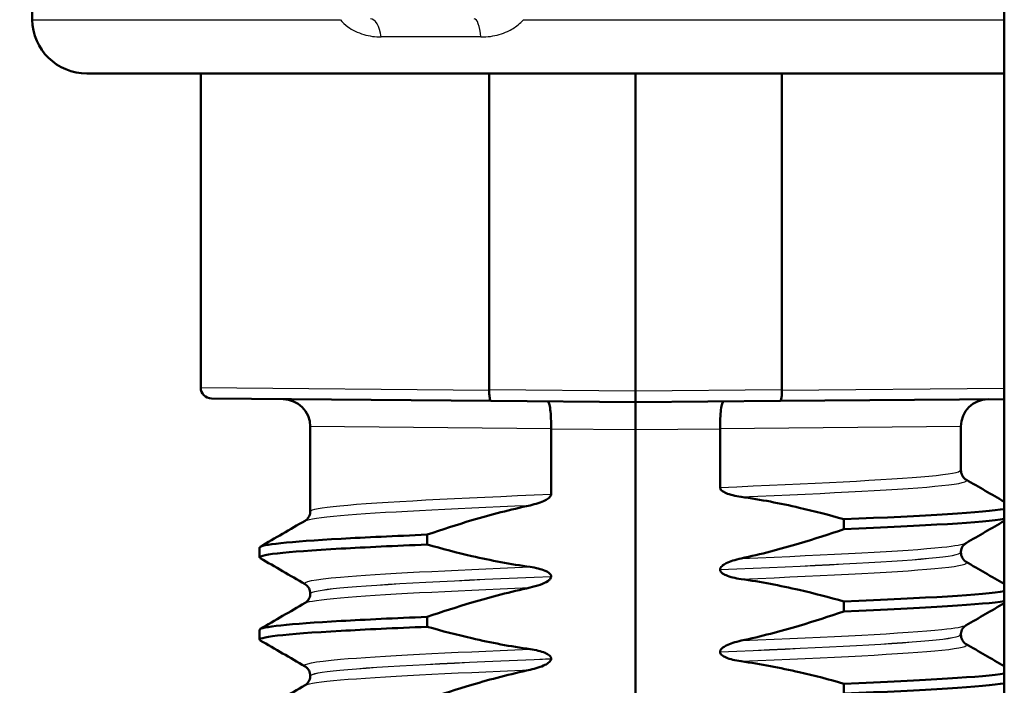
# Model space of a CAD drawing. Units: millimetres. Extents: x 0 to 2100, y 0 to 2970.
# Drawn here: x 509 to 527, y 1661 to 1673 of the extents above; entities that cross this region are included whole.
import ezdxf

# ---------------------------------------------------------------- set-up
doc = ezdxf.new("R2010")
doc.units = ezdxf.units.MM
doc.header["$LTSCALE"] = 10
doc.layers.add('Visible Edges(ISO)', color=7, linetype='Continuous', lineweight=50)
doc.layers.add('Visible Tangent Edges(ISO)', color=7, linetype='Continuous', lineweight=25)

msp = doc.modelspace()

# ---------------------------------------------------------------- linework, layer by layer
at = {"layer": 'Visible Edges(ISO)'}
for p, q in [((509.29, 1673.059), (509.063, 1686.085)), ((527.039, 1680.878), (527.039, 1643.841)), ((527.039, 1672.076), (510.29, 1672.076)), ((512.367, 1672.076), (512.367, 1666.344)), ((517.635, 1672.076), (517.635, 1666.3)), ((520.307, 1666.276), (520.307, 1672.076)), ((522.98, 1666.3), (522.98, 1672.076)), ((517.635, 1666.3), (517.635, 1666.299)), ((520.307, 1666.076), (520.307, 1666.276)), ((522.98, 1666.299), (522.98, 1666.3)), ((517.669, 1666.099), (512.566, 1666.144)), ((517.669, 1666.099), (520.307, 1666.076)), ((520.307, 1666.076), (522.946, 1666.099)), ((520.307, 1665.576), (520.307, 1666.076)), ((527.039, 1666.135), (522.946, 1666.099)), ((514.367, 1665.632), (514.367, 1664.084)), ((518.766, 1665.59), (518.766, 1665.591)), ((518.766, 1664.397), (518.766, 1665.59)), ((520.307, 1650.576), (520.307, 1665.576)), ((521.849, 1665.591), (521.849, 1665.59)), ((521.849, 1665.59), (521.849, 1664.522)), ((526.247, 1665.632), (526.247, 1664.835)), ((524.11, 1663.94), (524.11, 1663.76)), ((516.505, 1663.479), (516.505, 1663.659)), ((513.441, 1663.244), (513.441, 1663.424)), ((526.247, 1663.335), (526.247, 1663.334)), ((521.849, 1663.022), (521.849, 1663.021)), ((518.766, 1662.896), (518.766, 1662.897)), ((514.367, 1662.584), (514.367, 1662.583)), ((524.11, 1662.439), (524.11, 1662.259)), ((516.505, 1661.978), (516.505, 1662.158)), ((513.441, 1661.743), (513.441, 1661.923)), ((526.247, 1661.834), (526.247, 1661.833)), ((518.766, 1661.395), (518.766, 1661.396)), ((521.849, 1661.521), (521.849, 1661.52)), ((514.367, 1661.083), (514.367, 1661.082)), ((524.11, 1660.938), (524.11, 1660.758))]:
    msp.add_line(p, q, dxfattribs=at)
for centre, radius, start, end in [((510.29, 1673.076), 1, 181, 270), ((512.567, 1666.344), 0.2, 180, 269.5), ((513.867, 1665.632), 0.5, 0, 89.5), ((526.747, 1665.632), 0.5, 90.5, 180)]:
    msp.add_arc(centre, radius, start, end, dxfattribs=at)
for points, knots in [([(517.669, 1666.099), (517.669, 1666.099), (517.669, 1666.099), (517.664, 1666.1), (517.659, 1666.105), (517.65, 1666.126), (517.647, 1666.141), (517.641, 1666.178), (517.638, 1666.2), (517.635, 1666.248), (517.634, 1666.273), (517.635, 1666.299)], [-0.00014766, -0.00014766, -0.00014766, -0.00014766, 0, 0, 0.00817129, 0.00817129, 0.01605744, 0.01605744, 0.02382977, 0.02382977, 0.03154517, 0.03154517, 0.03154517, 0.03154517]), ([(522.946, 1666.099), (522.946, 1666.099), (522.946, 1666.099), (522.951, 1666.1), (522.956, 1666.105), (522.964, 1666.126), (522.968, 1666.141), (522.974, 1666.178), (522.976, 1666.2), (522.979, 1666.248), (522.98, 1666.273), (522.98, 1666.299)], [-0.03167383, -0.03167383, -0.03167383, -0.03167383, -0.03152626, -0.03152626, -0.02335987, -0.02335987, -0.01547845, -0.01547845, -0.00771078, -0.00771078, 0, 0, 0, 0]), ([(518.704, 1666.09), (518.704, 1666.09), (518.704, 1666.09), (518.713, 1666.09), (518.721, 1666.076), (518.737, 1666.024), (518.744, 1665.987), (518.755, 1665.894), (518.76, 1665.839), (518.765, 1665.719), (518.767, 1665.655), (518.766, 1665.591)], [-0.07896675, -0.07896675, -0.07896675, -0.07896675, -0.0786466, -0.0786466, -0.0584869, -0.0584869, -0.03885468, -0.03885468, -0.01938505, -0.01938505, 0, 0, 0, 0]), ([(521.911, 1666.09), (521.911, 1666.09), (521.911, 1666.09), (521.902, 1666.09), (521.893, 1666.076), (521.878, 1666.024), (521.871, 1665.987), (521.859, 1665.894), (521.855, 1665.839), (521.849, 1665.719), (521.848, 1665.655), (521.849, 1665.591)], [-0.00032025, -0.00032025, -0.00032025, -0.00032025, 0, 0, 0.02016604, 0.02016604, 0.03980443, 0.03980443, 0.05928019, 0.05928019, 0.07867133, 0.07867133, 0.07867133, 0.07867133]), ([(526.247, 1664.835), (526.247, 1664.801), (526.257, 1664.766), (526.282, 1664.717), (526.296, 1664.7), (526.322, 1664.676), (526.332, 1664.669), (526.34, 1664.664), (526.341, 1664.664), (526.342, 1664.663)], [0, 0, 0, 0, 0.01563679, 0.01563679, 0.02960477, 0.02960477, 0.04518607, 0.04518607, 0.04675566, 0.04675566, 0.04675566, 0.04675566]), ([(521.849, 1664.522), (521.849, 1664.517), (521.849, 1664.513), (521.852, 1664.503), (521.854, 1664.499), (521.861, 1664.484), (521.869, 1664.475), (521.9, 1664.447), (521.932, 1664.43), (522.03, 1664.388), (522.127, 1664.364), (522.235, 1664.349)], [-0.05473825, -0.05473825, -0.05473825, -0.05473825, -0.05269081, -0.05269081, -0.05054514, -0.05054514, -0.04561181, -0.04561181, -0.03251755, -0.03251755, 0, 0, 0, 0]), ([(518.38, 1664.194), (518.486, 1664.217), (518.582, 1664.248), (518.678, 1664.296), (518.707, 1664.313), (518.739, 1664.341), (518.749, 1664.352), (518.759, 1664.368), (518.762, 1664.374), (518.764, 1664.383), (518.765, 1664.386), (518.766, 1664.39), (518.766, 1664.391), (518.766, 1664.393), (518.766, 1664.394), (518.766, 1664.395), (518.766, 1664.395), (518.766, 1664.396), (518.766, 1664.396), (518.766, 1664.397)], [-0.03978694, -0.03978694, -0.03978694, -0.03978694, -0.01651478, -0.01651478, -0.0075637, -0.0075637, -0.00358267, -0.00358267, -0.00171374, -0.00171374, -0.00084489, -0.00084489, -0.00042059, -0.00042059, -0.00020999, -0.00020999, -0.00010493, -0.00010493, 0, 0, 0, 0]), ([(522.235, 1664.349), (522.592, 1664.299), (522.945, 1664.231), (523.569, 1664.088), (523.841, 1664.017), (524.11, 1663.94)], [-0.1920259, -0.1920259, -0.1920259, -0.1920259, -0.0840256, -0.0840256, 0, 0, 0, 0]), ([(514.273, 1663.913), (514.28, 1663.917), (514.291, 1663.924), (514.315, 1663.947), (514.327, 1663.96), (514.353, 1664.003), (514.365, 1664.037), (514.367, 1664.076), (514.367, 1664.08), (514.367, 1664.084)], [0, 0, 0, 0, 0.01675146, 0.01675146, 0.02873921, 0.02873921, 0.0449543, 0.0449543, 0.04675997, 0.04675997, 0.04675997, 0.04675997]), ([(516.505, 1663.659), (516.774, 1663.752), (517.046, 1663.84), (517.669, 1664.024), (518.023, 1664.117), (518.38, 1664.194)], [-0.1951068, -0.1951068, -0.1951068, -0.1951068, -0.109617, -0.109617, 0, 0, 0, 0]), ([(524.11, 1663.76), (523.841, 1663.667), (523.569, 1663.579), (522.946, 1663.395), (522.592, 1663.302), (522.235, 1663.225)], [-0.1951068, -0.1951068, -0.1951068, -0.1951068, -0.109617, -0.109617, 0, 0, 0, 0]), ([(513.444, 1663.424), (513.451, 1663.478), (513.975, 1663.531), (514.93, 1663.585), (515.375, 1663.61), (515.909, 1663.634), (516.505, 1663.659)], [50.2654825, 50.2654825, 50.2654825, 50.2654825, 50.9364829, 50.9364829, 50.9364829, 51.2493161, 51.2493161, 51.2493161, 51.2493161]), ([(526.342, 1663.506), (526.335, 1663.502), (526.324, 1663.495), (526.299, 1663.472), (526.287, 1663.459), (526.262, 1663.416), (526.25, 1663.382), (526.247, 1663.343), (526.247, 1663.339), (526.247, 1663.335)], [0, 0, 0, 0, 0.01675146, 0.01675146, 0.02873921, 0.02873921, 0.0449543, 0.0449543, 0.04675997, 0.04675997, 0.04675997, 0.04675997]), ([(513.455, 1663.23), (513.361, 1663.288), (513.889, 1663.346), (514.93, 1663.404), (515.375, 1663.429), (515.909, 1663.454), (516.505, 1663.479)], [50.205291, 50.205291, 50.205291, 50.205291, 50.936483, 50.936483, 50.936483, 51.249316, 51.249316, 51.249316, 51.249316]), ([(518.38, 1663.07), (518.023, 1663.12), (517.669, 1663.188), (517.045, 1663.331), (516.774, 1663.402), (516.505, 1663.479)], [-0.1920259, -0.1920259, -0.1920259, -0.1920259, -0.0840256, -0.0840256, 0, 0, 0, 0]), ([(526.247, 1663.334), (526.247, 1663.3), (526.257, 1663.265), (526.282, 1663.216), (526.296, 1663.199), (526.322, 1663.175), (526.332, 1663.168), (526.34, 1663.163), (526.341, 1663.163), (526.342, 1663.162)], [0, 0, 0, 0, 0.01563679, 0.01563679, 0.02960477, 0.02960477, 0.04518607, 0.04518607, 0.04675566, 0.04675566, 0.04675566, 0.04675566]), ([(522.235, 1663.225), (522.129, 1663.202), (522.033, 1663.171), (521.937, 1663.123), (521.907, 1663.106), (521.875, 1663.078), (521.866, 1663.067), (521.856, 1663.051), (521.853, 1663.045), (521.85, 1663.036), (521.85, 1663.033), (521.849, 1663.029), (521.849, 1663.028), (521.849, 1663.026), (521.849, 1663.025), (521.849, 1663.024), (521.849, 1663.024), (521.849, 1663.023), (521.849, 1663.023), (521.849, 1663.022)], [-0.03978694, -0.03978694, -0.03978694, -0.03978694, -0.01651478, -0.01651478, -0.0075637, -0.0075637, -0.00358267, -0.00358267, -0.00171374, -0.00171374, -0.00084489, -0.00084489, -0.00042059, -0.00042059, -0.00020999, -0.00020999, -0.00010493, -0.00010493, 0, 0, 0, 0]), ([(518.766, 1662.897), (518.766, 1662.902), (518.765, 1662.906), (518.763, 1662.916), (518.761, 1662.92), (518.753, 1662.935), (518.745, 1662.944), (518.714, 1662.972), (518.682, 1662.989), (518.584, 1663.031), (518.487, 1663.055), (518.38, 1663.07)], [-0.05473825, -0.05473825, -0.05473825, -0.05473825, -0.05269081, -0.05269081, -0.05054514, -0.05054514, -0.04561181, -0.04561181, -0.03251755, -0.03251755, 0, 0, 0, 0]), ([(521.849, 1663.021), (521.849, 1663.016), (521.849, 1663.012), (521.852, 1663.002), (521.854, 1662.998), (521.861, 1662.983), (521.869, 1662.974), (521.9, 1662.946), (521.932, 1662.929), (522.03, 1662.887), (522.127, 1662.863), (522.235, 1662.848)], [-0.05473825, -0.05473825, -0.05473825, -0.05473825, -0.05269081, -0.05269081, -0.05054514, -0.05054514, -0.04561181, -0.04561181, -0.03251755, -0.03251755, 0, 0, 0, 0]), ([(518.38, 1662.693), (518.442, 1662.707), (518.506, 1662.724), (518.62, 1662.765), (518.668, 1662.788), (518.719, 1662.822), (518.735, 1662.835), (518.753, 1662.857), (518.758, 1662.865), (518.765, 1662.881), (518.766, 1662.888), (518.766, 1662.896)], [-0.03714578, -0.03714578, -0.03714578, -0.03714578, -0.02352479, -0.02352479, -0.01076423, -0.01076423, -0.00516478, -0.00516478, -0.00220521, -0.00220521, 0, 0, 0, 0]), ([(522.235, 1662.848), (522.592, 1662.798), (522.945, 1662.73), (523.569, 1662.587), (523.841, 1662.516), (524.11, 1662.439)], [-0.1920259, -0.1920259, -0.1920259, -0.1920259, -0.0840256, -0.0840256, 0, 0, 0, 0]), ([(514.367, 1662.584), (514.367, 1662.618), (514.358, 1662.653), (514.333, 1662.702), (514.318, 1662.719), (514.293, 1662.743), (514.282, 1662.75), (514.274, 1662.755), (514.274, 1662.755), (514.273, 1662.756)], [0, 0, 0, 0, 0.01563679, 0.01563679, 0.02960477, 0.02960477, 0.04518607, 0.04518607, 0.04675566, 0.04675566, 0.04675566, 0.04675566]), ([(516.505, 1662.158), (516.774, 1662.251), (517.046, 1662.339), (517.669, 1662.523), (518.023, 1662.616), (518.38, 1662.693)], [-0.1951068, -0.1951068, -0.1951068, -0.1951068, -0.109617, -0.109617, 0, 0, 0, 0]), ([(514.273, 1662.412), (514.28, 1662.416), (514.291, 1662.423), (514.315, 1662.446), (514.327, 1662.459), (514.353, 1662.502), (514.365, 1662.536), (514.367, 1662.575), (514.367, 1662.579), (514.367, 1662.583)], [0, 0, 0, 0, 0.01675146, 0.01675146, 0.02873921, 0.02873921, 0.0449543, 0.0449543, 0.04675997, 0.04675997, 0.04675997, 0.04675997]), ([(524.11, 1662.259), (523.841, 1662.166), (523.569, 1662.078), (522.946, 1661.894), (522.592, 1661.801), (522.235, 1661.724)], [-0.1951068, -0.1951068, -0.1951068, -0.1951068, -0.109617, -0.109617, 0, 0, 0, 0]), ([(513.444, 1661.923), (513.451, 1661.977), (513.975, 1662.03), (514.93, 1662.084), (515.375, 1662.109), (515.909, 1662.133), (516.505, 1662.158)], [43.9822972, 43.9822972, 43.9822972, 43.9822972, 44.6532976, 44.6532976, 44.6532976, 44.9661308, 44.9661308, 44.9661308, 44.9661308]), ([(513.455, 1661.729), (513.361, 1661.787), (513.889, 1661.845), (514.93, 1661.903), (515.375, 1661.928), (515.909, 1661.953), (516.505, 1661.978)], [43.922106, 43.922106, 43.922106, 43.922106, 44.653298, 44.653298, 44.653298, 44.966131, 44.966131, 44.966131, 44.966131]), ([(518.38, 1661.569), (518.023, 1661.619), (517.669, 1661.687), (517.045, 1661.83), (516.774, 1661.901), (516.505, 1661.978)], [-0.1920259, -0.1920259, -0.1920259, -0.1920259, -0.0840256, -0.0840256, 0, 0, 0, 0]), ([(526.342, 1662.005), (526.335, 1662.001), (526.324, 1661.994), (526.299, 1661.971), (526.287, 1661.958), (526.262, 1661.915), (526.25, 1661.881), (526.247, 1661.842), (526.247, 1661.838), (526.247, 1661.834)], [0, 0, 0, 0, 0.01675146, 0.01675146, 0.02873921, 0.02873921, 0.0449543, 0.0449543, 0.04675997, 0.04675997, 0.04675997, 0.04675997]), ([(522.235, 1661.724), (522.129, 1661.701), (522.033, 1661.67), (521.937, 1661.622), (521.907, 1661.605), (521.875, 1661.577), (521.866, 1661.566), (521.856, 1661.55), (521.853, 1661.544), (521.85, 1661.535), (521.85, 1661.532), (521.849, 1661.528), (521.849, 1661.527), (521.849, 1661.525), (521.849, 1661.524), (521.849, 1661.523), (521.849, 1661.523), (521.849, 1661.522), (521.849, 1661.522), (521.849, 1661.521)], [-0.03978694, -0.03978694, -0.03978694, -0.03978694, -0.01651478, -0.01651478, -0.0075637, -0.0075637, -0.00358267, -0.00358267, -0.00171374, -0.00171374, -0.00084489, -0.00084489, -0.00042059, -0.00042059, -0.00020999, -0.00020999, -0.00010493, -0.00010493, 0, 0, 0, 0]), ([(526.247, 1661.833), (526.247, 1661.799), (526.257, 1661.764), (526.282, 1661.715), (526.296, 1661.698), (526.322, 1661.674), (526.332, 1661.667), (526.34, 1661.662), (526.341, 1661.662), (526.342, 1661.661)], [0, 0, 0, 0, 0.01563679, 0.01563679, 0.02960477, 0.02960477, 0.04518607, 0.04518607, 0.04675566, 0.04675566, 0.04675566, 0.04675566]), ([(518.766, 1661.396), (518.766, 1661.401), (518.765, 1661.405), (518.763, 1661.415), (518.761, 1661.419), (518.753, 1661.434), (518.745, 1661.443), (518.714, 1661.471), (518.682, 1661.488), (518.584, 1661.53), (518.487, 1661.554), (518.38, 1661.569)], [-0.05473825, -0.05473825, -0.05473825, -0.05473825, -0.05269081, -0.05269081, -0.05054514, -0.05054514, -0.04561181, -0.04561181, -0.03251755, -0.03251755, 0, 0, 0, 0]), ([(518.38, 1661.192), (518.486, 1661.215), (518.582, 1661.246), (518.678, 1661.294), (518.707, 1661.311), (518.739, 1661.339), (518.749, 1661.35), (518.759, 1661.366), (518.762, 1661.372), (518.764, 1661.381), (518.765, 1661.384), (518.766, 1661.388), (518.766, 1661.389), (518.766, 1661.391), (518.766, 1661.392), (518.766, 1661.393), (518.766, 1661.393), (518.766, 1661.394), (518.766, 1661.394), (518.766, 1661.395)], [-0.03978694, -0.03978694, -0.03978694, -0.03978694, -0.01651478, -0.01651478, -0.0075637, -0.0075637, -0.00358267, -0.00358267, -0.00171374, -0.00171374, -0.00084489, -0.00084489, -0.00042059, -0.00042059, -0.00020999, -0.00020999, -0.00010493, -0.00010493, 0, 0, 0, 0]), ([(521.849, 1661.52), (521.849, 1661.515), (521.849, 1661.511), (521.852, 1661.501), (521.854, 1661.497), (521.861, 1661.482), (521.869, 1661.473), (521.9, 1661.445), (521.932, 1661.428), (522.03, 1661.386), (522.127, 1661.362), (522.235, 1661.347)], [-0.05473825, -0.05473825, -0.05473825, -0.05473825, -0.05269081, -0.05269081, -0.05054514, -0.05054514, -0.04561181, -0.04561181, -0.03251755, -0.03251755, 0, 0, 0, 0]), ([(522.235, 1661.347), (522.592, 1661.297), (522.945, 1661.229), (523.569, 1661.086), (523.841, 1661.015), (524.11, 1660.938)], [-0.1920259, -0.1920259, -0.1920259, -0.1920259, -0.0840256, -0.0840256, 0, 0, 0, 0]), ([(514.367, 1661.083), (514.367, 1661.117), (514.358, 1661.152), (514.333, 1661.201), (514.318, 1661.218), (514.293, 1661.242), (514.282, 1661.249), (514.274, 1661.254), (514.274, 1661.254), (514.273, 1661.255)], [0, 0, 0, 0, 0.01563679, 0.01563679, 0.02960477, 0.02960477, 0.04518607, 0.04518607, 0.04675566, 0.04675566, 0.04675566, 0.04675566]), ([(516.505, 1660.657), (516.774, 1660.75), (517.046, 1660.838), (517.669, 1661.022), (518.023, 1661.115), (518.38, 1661.192)], [-0.1951068, -0.1951068, -0.1951068, -0.1951068, -0.109617, -0.109617, 0, 0, 0, 0]), ([(514.273, 1660.911), (514.28, 1660.915), (514.291, 1660.922), (514.315, 1660.945), (514.327, 1660.958), (514.353, 1661.001), (514.365, 1661.035), (514.367, 1661.074), (514.367, 1661.078), (514.367, 1661.082)], [0, 0, 0, 0, 0.01675146, 0.01675146, 0.02873921, 0.02873921, 0.0449543, 0.0449543, 0.04675997, 0.04675997, 0.04675997, 0.04675997])]:
    msp.add_open_spline(points, degree=3, knots=knots, dxfattribs=at)
for points in [[(526.342, 1664.663), (526.574, 1664.529), (526.806, 1664.394), (527.039, 1664.26)], [(524.11, 1663.94), (525.607, 1664.002), (526.681, 1664.065), (527.039, 1664.127)], [(513.454, 1663.439), (513.727, 1663.597), (514, 1663.755), (514.273, 1663.913)], [(524.11, 1663.76), (525.607, 1663.822), (526.681, 1663.885), (527.039, 1663.947)], [(527.039, 1663.91), (526.806, 1663.775), (526.574, 1663.641), (526.342, 1663.506)], [(514.273, 1662.756), (514, 1662.914), (513.727, 1663.072), (513.454, 1663.23)], [(526.342, 1663.162), (526.574, 1663.028), (526.806, 1662.893), (527.039, 1662.759)], [(524.11, 1662.439), (525.607, 1662.501), (526.681, 1662.564), (527.039, 1662.626)], [(524.11, 1662.259), (525.607, 1662.321), (526.681, 1662.384), (527.039, 1662.446)], [(513.454, 1661.938), (513.727, 1662.096), (514, 1662.254), (514.273, 1662.412)], [(527.039, 1662.409), (526.806, 1662.274), (526.574, 1662.14), (526.342, 1662.005)], [(514.273, 1661.255), (514, 1661.413), (513.727, 1661.571), (513.454, 1661.729)], [(526.342, 1661.661), (526.574, 1661.527), (526.806, 1661.392), (527.039, 1661.258)], [(524.11, 1660.938), (525.607, 1661), (526.681, 1661.063), (527.039, 1661.125)], [(513.454, 1660.437), (513.727, 1660.595), (514, 1660.753), (514.273, 1660.911)], [(524.11, 1660.758), (525.607, 1660.82), (526.681, 1660.883), (527.039, 1660.945)]]:
    msp.add_open_spline(points, degree=3, dxfattribs=at)
at = {"layer": 'Visible Tangent Edges(ISO)'}
for p, q in [((509.29, 1673.059), (514.918, 1673.059)), ((518.26, 1673.059), (527.039, 1673.059)), ((517.482, 1672.743), (515.665, 1672.743)), ((512.367, 1666.344), (517.635, 1666.299)), ((520.307, 1666.276), (517.635, 1666.3)), ((522.98, 1666.3), (520.307, 1666.276)), ((522.98, 1666.299), (527.039, 1666.334)), ((518.766, 1665.591), (514.367, 1665.632)), ((518.766, 1665.59), (520.307, 1665.576)), ((520.307, 1665.576), (521.849, 1665.59)), ((526.247, 1665.632), (521.849, 1665.591))]:
    msp.add_line(p, q, dxfattribs=at)
for centre, ratio in [((515.465, 1672.576), 0.423599), ((517.361, 1672.576), 0.257773)]:
    msp.add_ellipse(centre, major_axis=(0, 0.5), ratio=ratio, start_param=5.052226, end_param=6.283185, dxfattribs=at)
for points, knots in [([(514.918, 1673.059), (514.954, 1673.012), (515, 1672.969), (515.135, 1672.869), (515.236, 1672.821), (515.447, 1672.759), (515.557, 1672.743), (515.665, 1672.743)], [0, 0, 0, 0, 0.0246177, 0.0246177, 0.0640061, 0.0640061, 0.1011176, 0.1011176, 0.1011176, 0.1011176]), ([(517.482, 1672.743), (517.541, 1672.743), (517.6, 1672.747), (517.768, 1672.77), (517.872, 1672.801), (518.039, 1672.877), (518.104, 1672.918), (518.198, 1672.994), (518.231, 1673.026), (518.26, 1673.059)], [0.3741717, 0.3741717, 0.3741717, 0.3741717, 0.3930932, 0.3930932, 0.4296248, 0.4296248, 0.457726, 0.457726, 0.4752892, 0.4752892, 0.4752892, 0.4752892]), ([(521.849, 1664.522), (523.495, 1664.591), (524.926, 1664.659), (525.663, 1664.728), (526.046, 1664.764), (526.238, 1664.799), (526.238, 1664.835)], [52.09876, 52.09876, 52.09876, 52.09876, 52.959823, 52.959823, 52.959823, 53.407075, 53.407075, 53.407075, 53.407075]), ([(522.235, 1664.349), (523.871, 1664.417), (525.245, 1664.485), (525.901, 1664.554), (526.253, 1664.59), (526.395, 1664.627), (526.333, 1664.663)], [52.160598, 52.160598, 52.160598, 52.160598, 53.016916, 53.016916, 53.016916, 53.475378, 53.475378, 53.475378, 53.475378]), ([(514.376, 1664.084), (514.376, 1664.119), (514.554, 1664.153), (514.909, 1664.187), (515.635, 1664.257), (517.088, 1664.327), (518.766, 1664.397)], [50.265482, 50.265482, 50.265482, 50.265482, 50.696014, 50.696014, 50.696014, 51.573797, 51.573797, 51.573797, 51.573797]), ([(514.281, 1663.913), (514.336, 1663.945), (514.55, 1663.977), (514.921, 1664.009), (515.631, 1664.071), (516.9, 1664.132), (518.38, 1664.194)], [50.333785, 50.333785, 50.333785, 50.333785, 50.737778, 50.737778, 50.737778, 51.51196, 51.51196, 51.51196, 51.51196]), ([(522.235, 1663.225), (523.871, 1663.293), (525.245, 1663.361), (525.901, 1663.429), (526.148, 1663.455), (526.292, 1663.481), (526.334, 1663.506)], [52.160598, 52.160598, 52.160598, 52.160598, 53.016916, 53.016916, 53.016916, 53.338772, 53.338772, 53.338772, 53.338772]), ([(521.849, 1663.022), (523.495, 1663.091), (524.926, 1663.159), (525.663, 1663.228), (526.046, 1663.264), (526.238, 1663.299), (526.238, 1663.335)], [52.09876, 52.09876, 52.09876, 52.09876, 52.959823, 52.959823, 52.959823, 53.407075, 53.407075, 53.407075, 53.407075]), ([(521.849, 1663.021), (523.495, 1663.09), (524.926, 1663.158), (525.663, 1663.227), (526.046, 1663.263), (526.238, 1663.298), (526.238, 1663.334)], [45.815575, 45.815575, 45.815575, 45.815575, 46.676638, 46.676638, 46.676638, 47.12389, 47.12389, 47.12389, 47.12389]), ([(522.235, 1662.848), (523.871, 1662.916), (525.245, 1662.984), (525.901, 1663.053), (526.253, 1663.089), (526.395, 1663.126), (526.333, 1663.162)], [45.877412, 45.877412, 45.877412, 45.877412, 46.733731, 46.733731, 46.733731, 47.192192, 47.192192, 47.192192, 47.192192]), ([(514.28, 1662.756), (514.209, 1662.799), (514.425, 1662.842), (514.921, 1662.885), (515.631, 1662.947), (516.9, 1663.008), (518.38, 1663.07)], [50.19718, 50.19718, 50.19718, 50.19718, 50.737778, 50.737778, 50.737778, 51.51196, 51.51196, 51.51196, 51.51196]), ([(514.376, 1662.584), (514.376, 1662.619), (514.554, 1662.653), (514.909, 1662.687), (515.635, 1662.757), (517.088, 1662.827), (518.766, 1662.897)], [50.265482, 50.265482, 50.265482, 50.265482, 50.696014, 50.696014, 50.696014, 51.573797, 51.573797, 51.573797, 51.573797]), ([(514.376, 1662.583), (514.376, 1662.618), (514.554, 1662.652), (514.909, 1662.686), (515.635, 1662.756), (517.088, 1662.826), (518.766, 1662.896)], [43.982297, 43.982297, 43.982297, 43.982297, 44.412828, 44.412828, 44.412828, 45.290612, 45.290612, 45.290612, 45.290612]), ([(514.281, 1662.412), (514.336, 1662.444), (514.55, 1662.476), (514.921, 1662.508), (515.631, 1662.57), (516.9, 1662.631), (518.38, 1662.693)], [44.0506, 44.0506, 44.0506, 44.0506, 44.454593, 44.454593, 44.454593, 45.228775, 45.228775, 45.228775, 45.228775]), ([(522.235, 1661.724), (523.871, 1661.792), (525.245, 1661.86), (525.901, 1661.928), (526.148, 1661.954), (526.292, 1661.98), (526.334, 1662.005)], [45.877412, 45.877412, 45.877412, 45.877412, 46.733731, 46.733731, 46.733731, 47.055587, 47.055587, 47.055587, 47.055587]), ([(521.849, 1661.521), (523.495, 1661.59), (524.926, 1661.658), (525.663, 1661.727), (526.046, 1661.763), (526.238, 1661.798), (526.238, 1661.834)], [45.815575, 45.815575, 45.815575, 45.815575, 46.676638, 46.676638, 46.676638, 47.12389, 47.12389, 47.12389, 47.12389]), ([(521.849, 1661.52), (523.495, 1661.589), (524.926, 1661.657), (525.663, 1661.726), (526.046, 1661.762), (526.238, 1661.797), (526.238, 1661.833)], [39.53239, 39.53239, 39.53239, 39.53239, 40.393452, 40.393452, 40.393452, 40.840704, 40.840704, 40.840704, 40.840704]), ([(514.28, 1661.255), (514.209, 1661.298), (514.425, 1661.341), (514.921, 1661.384), (515.631, 1661.446), (516.9, 1661.507), (518.38, 1661.569)], [43.913994, 43.913994, 43.913994, 43.913994, 44.454593, 44.454593, 44.454593, 45.228775, 45.228775, 45.228775, 45.228775]), ([(522.235, 1661.347), (523.871, 1661.415), (525.245, 1661.483), (525.901, 1661.552), (526.253, 1661.588), (526.395, 1661.625), (526.333, 1661.661)], [39.594227, 39.594227, 39.594227, 39.594227, 40.450546, 40.450546, 40.450546, 40.909007, 40.909007, 40.909007, 40.909007]), ([(514.376, 1661.083), (514.376, 1661.118), (514.554, 1661.152), (514.909, 1661.186), (515.635, 1661.256), (517.088, 1661.326), (518.766, 1661.396)], [43.982297, 43.982297, 43.982297, 43.982297, 44.412828, 44.412828, 44.412828, 45.290612, 45.290612, 45.290612, 45.290612]), ([(514.376, 1661.082), (514.376, 1661.117), (514.554, 1661.151), (514.909, 1661.185), (515.635, 1661.255), (517.088, 1661.325), (518.766, 1661.395)], [37.699112, 37.699112, 37.699112, 37.699112, 38.129643, 38.129643, 38.129643, 39.007427, 39.007427, 39.007427, 39.007427]), ([(514.281, 1660.911), (514.336, 1660.943), (514.55, 1660.975), (514.921, 1661.007), (515.631, 1661.069), (516.9, 1661.13), (518.38, 1661.192)], [37.767415, 37.767415, 37.767415, 37.767415, 38.171407, 38.171407, 38.171407, 38.945589, 38.945589, 38.945589, 38.945589])]:
    msp.add_open_spline(points, degree=3, knots=knots, dxfattribs=at)

doc.saveas('drawing.dxf')
